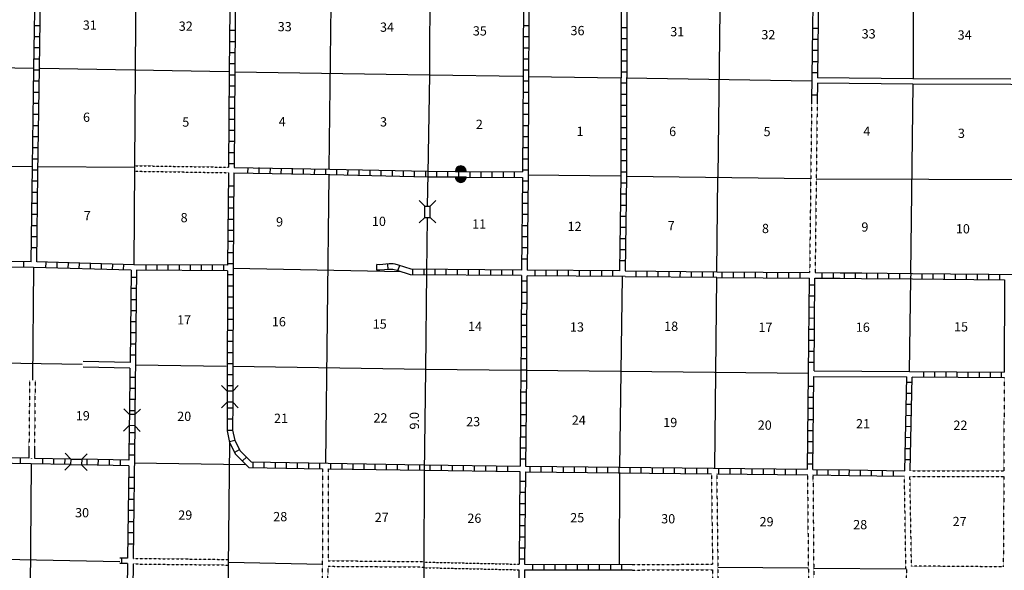
# Model space of a CAD drawing. Extents: x 1048813 to 1640443, y 16154738 to 16531543.
# Drawn here: x 1338014 to 1391223, y 16253776 to 16283523 of the extents above; entities that cross this region are included whole.
import ezdxf

# ---------------------------------------------------------------- set-up
doc = ezdxf.new("R2010")
doc.units = 0
doc.header["$MEASUREMENT"] = 0
doc.linetypes.add('DGN_STYLE_3', pattern=[0.0011, 0, -0.0011])
for name, color, linetype in [('L10', 7, 'CONTINUOUS'), ('L11', 7, 'CONTINUOUS'), ('L13', 7, 'CONTINUOUS'), ('L14', 7, 'CONTINUOUS'), ('L18', 7, 'CONTINUOUS'), ('L28', 7, 'CONTINUOUS'), ('L5', 7, 'CONTINUOUS'), ('L8', 7, 'CONTINUOUS')]:
    doc.layers.add(name, color=color, linetype=linetype)
doc.styles.add('STYLE-FONT002', font='font002.shx')

# ---------------------------------------------------------------- blocks, each defined once
blk = doc.blocks.new('CMBR_2')
at = {"layer": 'L18', "color": 7, "linetype": 'CONTINUOUS'}
for p, q in [((0, 301), (-296, 602)), ((602, 301), (903, 602)), ((0, 0), (-296, -301)), ((0, 301), (0, 0)), ((0, 301), (602, 301)), ((0, 0), (602, 0)), ((602, 301), (602, 0)), ((602, 0), (903, -301))]:
    blk.add_line(p, q, dxfattribs=at)
blk = doc.blocks.new('CMBR_3')
at = {"layer": 'L18', "color": 7, "linetype": 'CONTINUOUS'}
for p, q in [((0, 301), (-301, 602)), ((602, 301), (903, 602)), ((0, 0), (-301, -296)), ((0, 301), (0, 0)), ((0, 301), (602, 301)), ((0, 0), (602, 0)), ((602, 301), (602, 0)), ((602, 0), (903, -296))]:
    blk.add_line(p, q, dxfattribs=at)
blk = doc.blocks.new('CMBR_4')
at = {"layer": 'L18', "color": 7, "linetype": 'CONTINUOUS'}
for p, q in [((0, 301), (-301, 602)), ((602, 301), (903, 602)), ((0, 0), (-301, -301)), ((0, 301), (0, 0)), ((0, 301), (602, 301)), ((0, 0), (602, 0)), ((602, 301), (602, 0)), ((602, 0), (903, -301))]:
    blk.add_line(p, q, dxfattribs=at)
blk = doc.blocks.new('CMBR_5')
at = {"layer": 'L18', "color": 7, "linetype": 'CONTINUOUS'}
for p, q in [((5, 301), (-302, 607)), ((602, 307), (897, 603)), ((0, 0), (-301, -296)), ((5, 301), (0, 0)), ((0, 0), (602, 6)), ((5, 301), (602, 307)), ((602, 307), (602, 6)), ((602, 6), (898, -300))]:
    blk.add_line(p, q, dxfattribs=at)
blk = doc.blocks.new('FORD_1')
at = {"layer": 'L18', "color": 7, "linetype": 'CONTINUOUS'}
for p, q in [((-310, 167), (-38, 433)), ((-310, 145), (276, 140)), ((-283, 261), (-134, 408)), ((-268, 145), (25, 433)), ((-199, 144), (78, 416)), ((-115, 144), (136, 389)), ((-51, 143), (167, 358)), ((17, 142), (204, 320)), ((81, 142), (235, 288)), ((165, 141), (261, 230)), ((234, 140), (266, 172)), ((-313, -156), (273, -161)), ((-313, -182), (-287, -156)), ((-303, -240), (-218, -156)), ((-277, -298), (-139, -157)), ((-246, -330), (-70, -158)), ((-220, -373), (-1, -158)), ((-178, -400), (62, -159)), ((-141, -426), (131, -160)), ((-73, -443), (215, -160)), ((-4, -449), (273, -171)), ((70, -434), (256, -251))]:
    blk.add_line(p, q, dxfattribs=at)
for centre, start, end in [((-18, 141), 0, 180), ((-18, -159), 180, 0)]:
    blk.add_arc(centre, 292, start, end, dxfattribs=at)

msp = doc.modelspace()

# ---------------------------------------------------------------- linework, layer by layer
at = {"layer": 'L10', "color": 30, "linetype": 'CONTINUOUS'}
for p, q in [((1380939, 16264553), (1386097, 16264519)), ((1380934, 16264253), (1385948, 16264220))]:
    msp.add_line(p, q, dxfattribs=at)
at = {"layer": 'L10', "color": 30, "linetype": 'CONTINUOUS', "flags": 128}
for points in [[(1396667, 16279976), (1391583, 16280013), (1386282, 16280034), (1381124, 16280087)], [(1391580, 16280314), (1386282, 16280335), (1381134, 16280388)], [(1343975, 16265002), (1341440, 16265055)], [(1343969, 16264701), (1341440, 16264754)], [(1338514, 16260462), (1338508, 16259829)], [(1338814, 16260457), (1338808, 16259826)]]:
    msp.add_lwpolyline(points, dxfattribs=at)
at = {"layer": 'L11', "color": 31, "linetype": 'DGN_STYLE_3'}
for p, q in [((1354381, 16259263), (1354377, 16254297)), ((1354681, 16259263), (1354677, 16254294))]:
    msp.add_line(p, q, dxfattribs=at)
at = {"layer": 'L11', "color": 31, "linetype": 'DGN_STYLE_3', "flags": 128}
for points in [[(1380810, 16279113), (1380701, 16269860)], [(1381111, 16279109), (1380997, 16269860)], [(1344218, 16275337), (1349291, 16275256)], [(1344219, 16275635), (1349302, 16275552)], [(1338548, 16264051), (1338514, 16260462)], [(1338848, 16264048), (1338814, 16260457)], [(1391213, 16264189), (1391198, 16259152)], [(1375394, 16258990), (1375455, 16254103)], [(1375680, 16258986), (1375798, 16249615)], [(1380585, 16258919), (1380656, 16251302)], [(1380882, 16258928), (1380943, 16251297)], [(1385905, 16253856), (1385827, 16258854)], [(1386124, 16258847), (1391199, 16258852)], [(1386208, 16254004), (1386124, 16258847)], [(1386142, 16259147), (1391198, 16259152)], [(1391199, 16258852), (1391166, 16253962)], [(1344149, 16254421), (1349291, 16254362)], [(1344144, 16254120), (1349288, 16254060)], [(1354349, 16248981), (1354377, 16254297)], [(1354650, 16248977), (1354677, 16253993)], [(1354677, 16254294), (1359857, 16254244)], [(1354677, 16253993), (1359855, 16253953)], [(1359851, 16253919), (1364994, 16253803)], [(1359856, 16254220), (1364999, 16254104)], [(1371114, 16254092), (1375455, 16254103)], [(1385934, 16253856), (1385773, 16243287)], [(1391166, 16253962), (1386208, 16254004)], [(1371119, 16253791), (1375458, 16253803)], [(1375458, 16253803), (1375497, 16249620)]]:
    msp.add_lwpolyline(points, dxfattribs=at)
at = {"layer": 'L13', "color": 7, "linetype": 'CONTINUOUS', "flags": 128}
for points in [[(1386298, 16290779), (1386298, 16280335)], [(1344291, 16285953), (1344217, 16275635)], [(1375860, 16285568), (1375733, 16275039)], [(1354833, 16284331), (1354724, 16275462)], [(1338774, 16280895), (1333610, 16280985)], [(1349323, 16280710), (1339128, 16280884)], [(1349635, 16280710), (1360157, 16280547)], [(1360157, 16280547), (1365184, 16280473)], [(1365516, 16280462), (1370490, 16280388)], [(1370791, 16280378), (1380823, 16280219)], [(1386166, 16269819), (1386298, 16280045)], [(1328468, 16275652), (1338700, 16275589)], [(1339004, 16275587), (1344217, 16275554)], [(1344219, 16275635), (1344186, 16270287)], [(1354724, 16275129), (1354534, 16259570)], [(1370490, 16275061), (1365485, 16275129)], [(1380743, 16274929), (1370817, 16275055)], [(1375685, 16269907), (1375733, 16275039)], [(1381066, 16274929), (1393214, 16274881)], [(1338755, 16270139), (1338698, 16264049)], [(1358635, 16269905), (1349550, 16270087)], [(1370442, 16259352), (1370585, 16269654)], [(1375585, 16259321), (1375686, 16269602)], [(1386097, 16264519), (1386166, 16269517)], [(1341393, 16264896), (1333626, 16265018)], [(1349175, 16264786), (1344276, 16264859)], [(1359936, 16264622), (1349540, 16264780)], [(1365100, 16264569), (1359936, 16264622)], [(1380637, 16264405), (1365400, 16264564)], [(1349360, 16260688), (1349232, 16248926)], [(1338642, 16259828), (1338642, 16259822)], [(1338642, 16259521), (1338510, 16243829)], [(1344207, 16259579), (1350242, 16259495)], [(1370432, 16259051), (1370406, 16254088)], [(1333494, 16254453), (1343433, 16254248)], [(1349290, 16254208), (1354376, 16254104)], [(1375749, 16253946), (1380606, 16253903)], [(1380918, 16253893), (1385934, 16253856)]]:
    msp.add_lwpolyline(points, dxfattribs=at)
at = {"layer": 'L5', "color": 3, "linetype": 'CONTINUOUS', "flags": 128}
for points in [[(1360189, 16291202), (1360173, 16285853), (1360157, 16280547), (1360068, 16275187), (1360041, 16273445)], [(1360031, 16272843), (1359994, 16269886), (1359936, 16264622)], [(1359936, 16264622), (1359878, 16259036), (1359856, 16254072), (1359809, 16248776), (1359798, 16247884)]]:
    msp.add_lwpolyline(points, dxfattribs=at)
at = {"layer": 'L8', "color": 1, "linetype": 'CONTINUOUS'}
for p, q in [((1338816, 16283213), (1339117, 16283213)), ((1365532, 16283197), (1365231, 16283197)), ((1338811, 16282611), (1339107, 16282611)), ((1349360, 16282954), (1349661, 16282954)), ((1365532, 16282595), (1365231, 16282595)), ((1370817, 16283086), (1370516, 16283086)), ((1381155, 16283055), (1380860, 16283055)), ((1349350, 16282352), (1349650, 16282352)), ((1370817, 16282490), (1370516, 16282490)), ((1381150, 16282453), (1380849, 16282453)), ((1338800, 16282014), (1339101, 16282014)), ((1349344, 16281756), (1349640, 16281756)), ((1365527, 16281993), (1365226, 16281993)), ((1370817, 16281888), (1370516, 16281888)), ((1381150, 16281856), (1380849, 16281856)), ((1338790, 16281412), (1339091, 16281412)), ((1349344, 16281154), (1349640, 16281154)), ((1365527, 16281397), (1365226, 16281397)), ((1370817, 16281286), (1370516, 16281286)), ((1381139, 16281254), (1380839, 16281254)), ((1338785, 16280810), (1339086, 16280810)), ((1349334, 16280552), (1349635, 16280552)), ((1365527, 16280795), (1365226, 16280795)), ((1370817, 16280689), (1370516, 16280689)), ((1381134, 16280652), (1380833, 16280652)), ((1338774, 16280214), (1339075, 16280214)), ((1349323, 16279955), (1349624, 16279955)), ((1365516, 16280193), (1365215, 16280193)), ((1370807, 16280087), (1370506, 16280087)), ((1338769, 16279612), (1339070, 16279612)), ((1365506, 16279596), (1365210, 16279596)), ((1370807, 16279485), (1370506, 16279485)), ((1381118, 16279454), (1380817, 16279454)), ((1338753, 16279010), (1339049, 16279010)), ((1349323, 16279353), (1349624, 16279353)), ((1365506, 16278994), (1365210, 16278994)), ((1370807, 16278889), (1370506, 16278889)), ((1338742, 16278413), (1339043, 16278413)), ((1349323, 16278751), (1349624, 16278751)), ((1365501, 16278398), (1365200, 16278398)), ((1338732, 16277811), (1339033, 16277811)), ((1349318, 16278155), (1349619, 16278155)), ((1365501, 16277796), (1365200, 16277796)), ((1370807, 16278287), (1370506, 16278287)), ((1349318, 16277553), (1349619, 16277553)), ((1370807, 16277685), (1370506, 16277685)), ((1338726, 16277210), (1339027, 16277210)), ((1349307, 16276956), (1349608, 16276956)), ((1365501, 16277194), (1365200, 16277194)), ((1370807, 16277088), (1370506, 16277088)), ((1338716, 16276613), (1339017, 16276613)), ((1349307, 16276354), (1349608, 16276354)), ((1365490, 16276597), (1365189, 16276597)), ((1370807, 16276486), (1370506, 16276486)), ((1338711, 16276011), (1339006, 16276011)), ((1349302, 16275752), (1349598, 16275752)), ((1365490, 16275995), (1365189, 16275995)), ((1370807, 16275890), (1370506, 16275890)), ((1338711, 16275411), (1339006, 16275411)), ((1350342, 16275536), (1350332, 16275235)), ((1350944, 16275530), (1350933, 16275230)), ((1351541, 16275509), (1351535, 16275214)), ((1352143, 16275504), (1352132, 16275203)), ((1352739, 16275494), (1352734, 16275198)), ((1353341, 16275478), (1353336, 16275177)), ((1353943, 16275472), (1353932, 16275171)), ((1354540, 16275462), (1354534, 16275161)), ((1355142, 16275446), (1355131, 16275145)), ((1355743, 16275430), (1355733, 16275129)), ((1356340, 16275420), (1356335, 16275119)), ((1356931, 16275404), (1356931, 16275103)), ((1357533, 16275393), (1357533, 16275098)), ((1358135, 16275377), (1358135, 16275076)), ((1358732, 16275372), (1358732, 16275071)), ((1359334, 16275351), (1359334, 16275055)), ((1359936, 16275335), (1359936, 16275039)), ((1360532, 16275335), (1360532, 16275039)), ((1361134, 16275330), (1361134, 16275029)), ((1361731, 16275330), (1361731, 16275029)), ((1362333, 16275319), (1362333, 16275018)), ((1362935, 16275319), (1362935, 16275018)), ((1363531, 16275314), (1363531, 16275013)), ((1364133, 16275314), (1364133, 16275013)), ((1364735, 16275303), (1364735, 16275002)), ((1365485, 16275393), (1365184, 16275393)), ((1370807, 16275288), (1370506, 16275288)), ((1338695, 16274812), (1338990, 16274812)), ((1365485, 16274797), (1365184, 16274797)), ((1370802, 16274686), (1370501, 16274686)), ((1338684, 16274210), (1338985, 16274210)), ((1349291, 16274554), (1349592, 16274554)), ((1365474, 16274195), (1365173, 16274195)), ((1370791, 16274089), (1370490, 16274089)), ((1338674, 16273614), (1338975, 16273614)), ((1349286, 16273952), (1349582, 16273952)), ((1365469, 16273593), (1365168, 16273593)), ((1338674, 16273012), (1338975, 16273012)), ((1349286, 16273355), (1349582, 16273355)), ((1365469, 16272996), (1365168, 16272996)), ((1370780, 16273487), (1370485, 16273487)), ((1349276, 16272753), (1349577, 16272753)), ((1370775, 16272885), (1370474, 16272885)), ((1338668, 16272410), (1338969, 16272410)), ((1349265, 16272151), (1349566, 16272151)), ((1365458, 16272394), (1365157, 16272394)), ((1370765, 16272289), (1370469, 16272289)), ((1338658, 16271813), (1338959, 16271813)), ((1349265, 16271555), (1349566, 16271555)), ((1365448, 16271797), (1365152, 16271797)), ((1370759, 16271687), (1370458, 16271687)), ((1338653, 16271211), (1338948, 16271211)), ((1349260, 16270953), (1349561, 16270953)), ((1365448, 16271196), (1365152, 16271196)), ((1370749, 16271085), (1370448, 16271085)), ((1338241, 16270145), (1338241, 16270446)), ((1339434, 16270118), (1339445, 16270419)), ((1340036, 16270103), (1340041, 16270404)), ((1340632, 16270087), (1340643, 16270388)), ((1341234, 16270071), (1341240, 16270372)), ((1341836, 16270055), (1341842, 16270356)), ((1349249, 16270356), (1349550, 16270356)), ((1365442, 16270594), (1365142, 16270594)), ((1370743, 16270488), (1370442, 16270488)), ((1342433, 16270039), (1342443, 16270335)), ((1343035, 16270018), (1343040, 16270319)), ((1343631, 16270002), (1343642, 16270303)), ((1344841, 16269981), (1344841, 16270277)), ((1345442, 16269981), (1345442, 16270277)), ((1346044, 16269981), (1346044, 16270277)), ((1346641, 16269971), (1346641, 16270272)), ((1347243, 16269971), (1347243, 16270272)), ((1347839, 16269960), (1347839, 16270261)), ((1348441, 16269960), (1348441, 16270261)), ((1349043, 16269955), (1349043, 16270256)), ((1357318, 16269991), (1357322, 16270289)), ((1357927, 16270026), (1357903, 16270323)), ((1358456, 16269965), (1358549, 16270248)), ((1359265, 16269738), (1359265, 16270039)), ((1359867, 16269738), (1359867, 16270039)), ((1360469, 16269728), (1360469, 16270029)), ((1361065, 16269728), (1361065, 16270029)), ((1361667, 16269722), (1361667, 16270018)), ((1362264, 16269722), (1362264, 16270018)), ((1362866, 16269712), (1362866, 16270013)), ((1363468, 16269712), (1363468, 16270013)), ((1364064, 16269701), (1364064, 16270002)), ((1364666, 16269701), (1364666, 16270002)), ((1365865, 16269685), (1365865, 16269986)), ((1366467, 16269685), (1366467, 16269986)), ((1367069, 16269680), (1367069, 16269981)), ((1367665, 16269680), (1367665, 16269981)), ((1368267, 16269670), (1368267, 16269971)), ((1368864, 16269670), (1368864, 16269971)), ((1369466, 16269664), (1369466, 16269960)), ((1370068, 16269654), (1370068, 16269955)), ((1371327, 16269650), (1371329, 16269948)), ((1371923, 16269644), (1371926, 16269943)), ((1372520, 16269639), (1372523, 16269937)), ((1373116, 16269633), (1373119, 16269931)), ((1373713, 16269627), (1373716, 16269925)), ((1374310, 16269621), (1374312, 16269920)), ((1374906, 16269616), (1374909, 16269914)), ((1375503, 16269610), (1375506, 16269908)), ((1375981, 16269601), (1375981, 16269902)), ((1376583, 16269601), (1376583, 16269902)), ((1377185, 16269596), (1377185, 16269897)), ((1377781, 16269596), (1377781, 16269897)), ((1378383, 16269585), (1378383, 16269886)), ((1378985, 16269580), (1378985, 16269881)), ((1379582, 16269580), (1379582, 16269881)), ((1380184, 16269569), (1380184, 16269870)), ((1381382, 16269564), (1381382, 16269860)), ((1381984, 16269553), (1381984, 16269854)), ((1382582, 16269551), (1382582, 16269852)), ((1383179, 16269551), (1383179, 16269852)), ((1383794, 16269545), (1383796, 16269844)), ((1384390, 16269540), (1384393, 16269838)), ((1384987, 16269534), (1384989, 16269833)), ((1385583, 16269529), (1385586, 16269827)), ((1386180, 16269523), (1386183, 16269821)), ((1386784, 16269511), (1386784, 16269812)), ((1344323, 16269596), (1344027, 16269596)), ((1349249, 16269754), (1349550, 16269754)), ((1365432, 16269395), (1365131, 16269395)), ((1387380, 16269506), (1387380, 16269802)), ((1387982, 16269506), (1387982, 16269802)), ((1388584, 16269495), (1388584, 16269796)), ((1389181, 16269485), (1389181, 16269786)), ((1389783, 16269485), (1389783, 16269786)), ((1390384, 16269480), (1390384, 16269781)), ((1390981, 16269469), (1390981, 16269770)), ((1344318, 16268994), (1344017, 16268994)), ((1349249, 16269152), (1349550, 16269152)), ((1365427, 16268793), (1365126, 16268793)), ((1380987, 16269175), (1380688, 16269178)), ((1344318, 16268397), (1344017, 16268397)), ((1349244, 16268556), (1349540, 16268556)), ((1380980, 16268579), (1380682, 16268582)), ((1344307, 16267795), (1344006, 16267795)), ((1349244, 16267954), (1349540, 16267954)), ((1365427, 16268196), (1365126, 16268196)), ((1380974, 16267982), (1380676, 16267985)), ((1344302, 16267193), (1344001, 16267193)), ((1349244, 16267352), (1349540, 16267352)), ((1365416, 16267595), (1365115, 16267595)), ((1380968, 16267386), (1380670, 16267389)), ((1349233, 16266755), (1349534, 16266755)), ((1365416, 16266993), (1365115, 16266993)), ((1380962, 16266789), (1380663, 16266792)), ((1344291, 16266597), (1343990, 16266597)), ((1349233, 16266153), (1349534, 16266153)), ((1365406, 16266396), (1365110, 16266396)), ((1380955, 16266192), (1380657, 16266196)), ((1344286, 16265995), (1343985, 16265995)), ((1349233, 16265551), (1349534, 16265551)), ((1365406, 16265789), (1365107, 16265790)), ((1380949, 16265596), (1380651, 16265599)), ((1344276, 16265393), (1343975, 16265393)), ((1365402, 16265192), (1365104, 16265194)), ((1349233, 16264955), (1349534, 16264955)), ((1365397, 16264591), (1365099, 16264594)), ((1380943, 16264999), (1380644, 16265002)), ((1386858, 16264511), (1386858, 16264210)), ((1387459, 16264511), (1387459, 16264210)), ((1388056, 16264511), (1388056, 16264210)), ((1388658, 16264506), (1388658, 16264205)), ((1389260, 16264506), (1389260, 16264205)), ((1389856, 16264495), (1389856, 16264194)), ((1390458, 16264495), (1390458, 16264194)), ((1391058, 16264495), (1391058, 16264194)), ((1344265, 16264194), (1343969, 16264194)), ((1349223, 16264353), (1349524, 16264353)), ((1365391, 16263994), (1365093, 16263997)), ((1344260, 16263598), (1343959, 16263598)), ((1349223, 16263756), (1349524, 16263756)), ((1380633, 16263730), (1380934, 16263730)), ((1386240, 16263919), (1385942, 16263925)), ((1344249, 16262996), (1343948, 16262996)), ((1365385, 16263397), (1365086, 16263400)), ((1380622, 16263128), (1380923, 16263128)), ((1386228, 16263322), (1385930, 16263328)), ((1344244, 16262394), (1343943, 16262394)), ((1349223, 16262552), (1349524, 16262552)), ((1365379, 16262801), (1365080, 16262804)), ((1380622, 16262531), (1380923, 16262531)), ((1386216, 16262726), (1385917, 16262732)), ((1349218, 16261955), (1349518, 16261955)), ((1365073, 16262193), (1365374, 16262193)), ((1380617, 16261929), (1380918, 16261929)), ((1386203, 16262129), (1385905, 16262135)), ((1349218, 16261354), (1349518, 16261354)), ((1365073, 16261596), (1365374, 16261596)), ((1380606, 16261327), (1380907, 16261327)), ((1386191, 16261533), (1385892, 16261539)), ((1344233, 16261195), (1343932, 16261195)), ((1349350, 16260736), (1349640, 16260804)), ((1365068, 16260994), (1365369, 16260994)), ((1386178, 16260936), (1385880, 16260942)), ((1344223, 16260593), (1343927, 16260593)), ((1349635, 16260160), (1349893, 16260303)), ((1365057, 16260393), (1365358, 16260393)), ((1380601, 16260731), (1380902, 16260731)), ((1386166, 16260340), (1385867, 16260346)), ((1338061, 16259537), (1338066, 16259838)), ((1338668, 16259822), (1338668, 16259828)), ((1339260, 16259521), (1339265, 16259822)), ((1339856, 16259506), (1339867, 16259801)), ((1340458, 16259495), (1340469, 16259796)), ((1341657, 16259469), (1341667, 16259770)), ((1342259, 16259463), (1342269, 16259764)), ((1342861, 16259453), (1342866, 16259754)), ((1343457, 16259437), (1343468, 16259738)), ((1344217, 16259997), (1343917, 16259997)), ((1350052, 16259685), (1350268, 16259896)), ((1365057, 16259796), (1365358, 16259796)), ((1380590, 16260129), (1380891, 16260129)), ((1386153, 16259743), (1385855, 16259750)), ((1350633, 16259337), (1350633, 16259638)), ((1351234, 16259321), (1351234, 16259622)), ((1351831, 16259310), (1351831, 16259611)), ((1352433, 16259305), (1352433, 16259606)), ((1353035, 16259294), (1353035, 16259595)), ((1353631, 16259289), (1353631, 16259585)), ((1354233, 16259268), (1354233, 16259569)), ((1354835, 16259263), (1354835, 16259564)), ((1355432, 16259252), (1355432, 16259553)), ((1356034, 16259247), (1356034, 16259542)), ((1356636, 16259236), (1356636, 16259537)), ((1357232, 16259220), (1357232, 16259521)), ((1357834, 16259210), (1357834, 16259511)), ((1358431, 16259205), (1358431, 16259506)), ((1359033, 16259194), (1359033, 16259495)), ((1359635, 16259178), (1359635, 16259479)), ((1360184, 16259479), (1360184, 16259178)), ((1360786, 16259469), (1360786, 16259168)), ((1361382, 16259463), (1361382, 16259162)), ((1361984, 16259453), (1361984, 16259152)), ((1362581, 16259447), (1362581, 16259146)), ((1363183, 16259437), (1363183, 16259136)), ((1363785, 16259426), (1363785, 16259131)), ((1364381, 16259426), (1364381, 16259131)), ((1365585, 16259410), (1365585, 16259110)), ((1366182, 16259405), (1366182, 16259104)), ((1366784, 16259395), (1366784, 16259094)), ((1367385, 16259389), (1367385, 16259088)), ((1367982, 16259379), (1367982, 16259078)), ((1368584, 16259368), (1368584, 16259073)), ((1369181, 16259368), (1369181, 16259073)), ((1369782, 16259363), (1369782, 16259062)), ((1370384, 16259352), (1370384, 16259051)), ((1370981, 16259347), (1370981, 16259046)), ((1371583, 16259337), (1371583, 16259036)), ((1372185, 16259326), (1372185, 16259030)), ((1372781, 16259321), (1372781, 16259020)), ((1373383, 16259321), (1373383, 16259020)), ((1373985, 16259310), (1373985, 16259009)), ((1374582, 16259305), (1374582, 16259004)), ((1375184, 16259294), (1375184, 16258993)), ((1375780, 16259289), (1375780, 16258988)), ((1376382, 16259278), (1376382, 16258978)), ((1376984, 16259268), (1376984, 16258972)), ((1377581, 16259268), (1377581, 16258972)), ((1378183, 16259263), (1378183, 16258962)), ((1378785, 16259252), (1378785, 16258951)), ((1379381, 16259247), (1379381, 16258946)), ((1379983, 16259236), (1379983, 16258935)), ((1380590, 16259527), (1380891, 16259527)), ((1381104, 16258920), (1381109, 16259218)), ((1381701, 16258911), (1381705, 16259209)), ((1382297, 16258902), (1382302, 16259200)), ((1382848, 16258899), (1382852, 16259198)), ((1383444, 16258890), (1383449, 16259189)), ((1384041, 16258881), (1384045, 16259180)), ((1384637, 16258873), (1384642, 16259171)), ((1385234, 16258864), (1385238, 16259162)), ((1344202, 16258793), (1343901, 16258793)), ((1344191, 16258196), (1343890, 16258196)), ((1365041, 16258597), (1365342, 16258597)), ((1344191, 16257594), (1343890, 16257594)), ((1365041, 16257995), (1365342, 16257995)), ((1365031, 16257394), (1365332, 16257394)), ((1344186, 16256998), (1343885, 16256998)), ((1365025, 16256797), (1365326, 16256797)), ((1344175, 16256396), (1343874, 16256396)), ((1365025, 16256195), (1365326, 16256195)), ((1344165, 16255794), (1343869, 16255794)), ((1365015, 16255593), (1365316, 16255593)), ((1344159, 16255197), (1343858, 16255197)), ((1365010, 16254996), (1365310, 16254996)), ((1343510, 16254434), (1343510, 16254135)), ((1364999, 16254394), (1365300, 16254394)), ((1365749, 16253814), (1365749, 16254109)), ((1366351, 16253814), (1366351, 16254109)), ((1366947, 16253803), (1366947, 16254104)), ((1367549, 16253803), (1367549, 16254104)), ((1368151, 16253803), (1368151, 16254104)), ((1368748, 16253803), (1368748, 16254104)), ((1369350, 16253803), (1369350, 16254104)), ((1369951, 16253793), (1369951, 16254093)), ((1370548, 16253793), (1370548, 16254093))]:
    msp.add_line(p, q, dxfattribs=at)
at = {"layer": 'L8', "color": 1, "linetype": 'CONTINUOUS', "flags": 128}
for points in [[(1365590, 16290927), (1365548, 16285753), (1365516, 16280552)], [(1380923, 16288319), (1380810, 16279113)], [(1381224, 16288313), (1381134, 16280388)], [(1338642, 16270435), (1338700, 16275573), (1338785, 16280911), (1338869, 16286064)], [(1338999, 16275229), (1339086, 16280911), (1339165, 16286054)], [(1349381, 16285864), (1349334, 16280710), (1349302, 16275552)], [(1349682, 16285853), (1349635, 16280710), (1349598, 16275546)], [(1370516, 16285973), (1370516, 16285679), (1370506, 16275061), (1370432, 16269955), (1365432, 16269986)], [(1370817, 16285956), (1370817, 16285679), (1370807, 16275061), (1370733, 16269955)], [(1365246, 16285603), (1365215, 16280562)], [(1365215, 16280562), (1365184, 16275303)], [(1365516, 16280552), (1365485, 16275156), (1365432, 16269986)], [(1381124, 16280087), (1381111, 16279109)], [(1338943, 16270435), (1338999, 16275229)], [(1349291, 16275256), (1349249, 16270256)], [(1349592, 16275245), (1349550, 16270103), (1349524, 16263455)], [(1349592, 16275245), (1354767, 16275156), (1360068, 16275039), (1361557, 16275029)], [(1349598, 16275546), (1354767, 16275451), (1360068, 16275335), (1361567, 16275330)], [(1362143, 16275319), (1365184, 16275303)], [(1362148, 16275018), (1365184, 16275002)], [(1365184, 16275002), (1365131, 16269997)], [(1338642, 16270435), (1333702, 16270492)], [(1349249, 16270256), (1344186, 16270287), (1338943, 16270435)], [(1338755, 16270133), (1333658, 16270198)], [(1344033, 16269997), (1338755, 16270139)], [(1344033, 16269997), (1343975, 16265002)], [(1344334, 16269986), (1344244, 16262188)], [(1349249, 16269955), (1344334, 16269986)], [(1349249, 16269955), (1349223, 16263455)], [(1359129, 16269741), (1358405, 16269980), (1358250, 16270018), (1358173, 16270026), (1357989, 16270030), (1357471, 16269988), (1357318, 16269990)], [(1359175, 16270042), (1358488, 16270269), (1358302, 16270315), (1358192, 16270326), (1357979, 16270330), (1357461, 16270288), (1357322, 16270290)], [(1365131, 16269997), (1359175, 16270042)], [(1370733, 16269955), (1375689, 16269907)], [(1375685, 16269907), (1380691, 16269860)], [(1380997, 16269860), (1382349, 16269854), (1383515, 16269844)], [(1383515, 16269844), (1386257, 16269818)], [(1386257, 16269818), (1396567, 16269722)], [(1365126, 16269696), (1359129, 16269741)], [(1365126, 16269696), (1365107, 16266039)], [(1365427, 16269685), (1365408, 16266026)], [(1370729, 16269654), (1365432, 16269685)], [(1370730, 16269655), (1375686, 16269607)], [(1375686, 16269602), (1380692, 16269564)], [(1380637, 16264406), (1380692, 16269564)], [(1380939, 16264553), (1380992, 16269564)], [(1380992, 16269564), (1382349, 16269553), (1383511, 16269542)], [(1383511, 16269542), (1386254, 16269516)], [(1386254, 16269516), (1391240, 16269469)], [(1391240, 16269469), (1391222, 16264485)], [(1365108, 16266027), (1365100, 16264597)], [(1365408, 16266026), (1365400, 16264595)], [(1343969, 16264701), (1343943, 16262193)], [(1365100, 16264599), (1365080, 16262560)], [(1365400, 16264595), (1365380, 16262557)], [(1386097, 16264519), (1391222, 16264485)], [(1365347, 16259405), (1380585, 16259231), (1380638, 16264405)], [(1380883, 16259228), (1380934, 16264253)], [(1385842, 16259154), (1385948, 16264220)], [(1386142, 16259147), (1386247, 16264202)], [(1386247, 16264220), (1391213, 16264189)], [(1349223, 16262853), (1349218, 16261311), (1349360, 16260688), (1349682, 16260055), (1350390, 16259337), (1354381, 16259263)], [(1349524, 16262853), (1349518, 16261343), (1349640, 16260789), (1349936, 16260234), (1350527, 16259638), (1359867, 16259479)], [(1365081, 16262556), (1365052, 16259410)], [(1365379, 16262557), (1365347, 16259405)], [(1343932, 16261591), (1343917, 16259727)], [(1344233, 16261586), (1344149, 16254421)], [(1338508, 16259830), (1333552, 16259923)], [(1340770, 16259785), (1338808, 16259824)], [(1343917, 16259727), (1341366, 16259780)], [(1340749, 16259484), (1338642, 16259527), (1333542, 16259622)], [(1343911, 16259426), (1341361, 16259479)], [(1343911, 16259426), (1343848, 16254437)], [(1354681, 16259263), (1359867, 16259178)], [(1359867, 16259479), (1365052, 16259410)], [(1359867, 16259178), (1365041, 16259110)], [(1380883, 16259228), (1382852, 16259198)], [(1382852, 16259198), (1385842, 16259154)], [(1365041, 16259110), (1364999, 16254104)], [(1365342, 16259104), (1365300, 16254104)], [(1365342, 16259104), (1375394, 16258990)], [(1375680, 16258986), (1380606, 16258930)], [(1380882, 16258928), (1382848, 16258898)], [(1382848, 16258898), (1385827, 16258854)], [(1343848, 16254437), (1343432, 16254437)], [(1343843, 16254136), (1343433, 16254136)], [(1343843, 16254136), (1343774, 16249014), (1343758, 16243797)], [(1344144, 16254120), (1344075, 16249014), (1344059, 16243797)], [(1365300, 16254104), (1371114, 16254094)], [(1364994, 16253803), (1364911, 16246142)], [(1365289, 16253803), (1365211, 16246139)], [(1365289, 16253803), (1371119, 16253793)]]:
    msp.add_lwpolyline(points, dxfattribs=at)

# ---------------------------------------------------------------- block references
at = {"layer": 'L18', "color": 7, "linetype": 'CONTINUOUS'}
for name, p, xscale, yscale, zscale, rotation in [('FORD_1', (1361868, 16275187), 1.000001113272795, 1.000001113272795, 1.000001113272795, 0.531482027921714), ('CMBR_2', (1360200, 16272843), 1.000000000043368, 1.000000000043368, 1.000000000043368, 90.00053360943535), ('CMBR_3', (1349223, 16263455), 1.000000000043368, 1.000000000043368, 1.000000000043368, 270.0005336094353), ('CMBR_4', (1343943, 16262193), 1.00000152916277, 1.00000152916277, 1.00000152916277, 269.0693456452004), ('CMBR_5', (1340759, 16259484), 0.9999987726890598, 0.9999987726890598, 0.9999987726890598, 358.94018992688)]:
    msp.add_blockref(name, p, dxfattribs=dict(at, xscale=xscale, yscale=yscale, zscale=zscale, rotation=rotation))

# ---------------------------------------------------------------- texts
at = {"layer": 'L14', "color": 1, "linetype": 'CONTINUOUS', "style": 'STYLE-FONT002'}
for s, p in [('31', (1341424, 16282981)), ('32', (1346609, 16282923)), ('33', (1351958, 16282896)), ('34', (1357486, 16282870)), ('35', (1362502, 16282669)), ('36', (1367781, 16282685)), ('31', (1373172, 16282627)), ('32', (1378093, 16282463)), ('33', (1383515, 16282511)), ('34', (1388700, 16282447)), ('6', (1341435, 16278002)), ('5', (1346799, 16277743)), ('4', (1352011, 16277769)), ('3', (1357486, 16277753)), ('2', (1362665, 16277621)), ('1', (1368109, 16277246)), ('6', (1373109, 16277236)), ('5', (1378214, 16277231)), ('4', (1383605, 16277252)), ('3', (1388716, 16277136)), ('7', (1341477, 16272685)), ('8', (1346710, 16272579)), ('9', (1351868, 16272352)), ('10', (1357048, 16272378)), ('11', (1362465, 16272236)), ('12', (1367618, 16272104)), ('7', (1373035, 16272146)), ('8', (1378125, 16271993)), ('9', (1383500, 16272072)), ('10', (1388605, 16271977)), ('17', (1346520, 16267056)), ('16', (1351641, 16266956)), ('15', (1357090, 16266829)), ('14', (1362243, 16266702)), ('13', (1367750, 16266671)), ('18', (1372840, 16266713)), ('17', (1377935, 16266655)), ('16', (1383199, 16266660)), ('15', (1388505, 16266681)), ('19', (1341044, 16261876)), ('20', (1346525, 16261845)), ('21', (1351757, 16261739)), ('22', (1357132, 16261760)), ('23', (1362143, 16261559)), ('24', (1367850, 16261639)), ('19', (1372792, 16261512)), ('20', (1377898, 16261369)), ('21', (1383209, 16261443)), ('22', (1388473, 16261364)), ('30', (1341007, 16256638)), ('29', (1346583, 16256512)), ('28', (1351715, 16256427)), ('27', (1357201, 16256385)), ('26', (1362206, 16256338)), ('25', (1367766, 16256369)), ('30', (1372681, 16256311)), ('29', (1377998, 16256153)), ('28', (1383056, 16255994)), ('27', (1388431, 16256163))]:
    msp.add_text(s, height=500, rotation=0, dxfattribs=at).set_placement(p)
at = {"layer": 'L28', "color": 1, "linetype": 'CONTINUOUS', "style": 'STYLE-FONT002'}
msp.add_text('9.0', height=500, rotation=90, dxfattribs=at).set_placement((1359592, 16261380))

doc.saveas('drawing.dxf')
